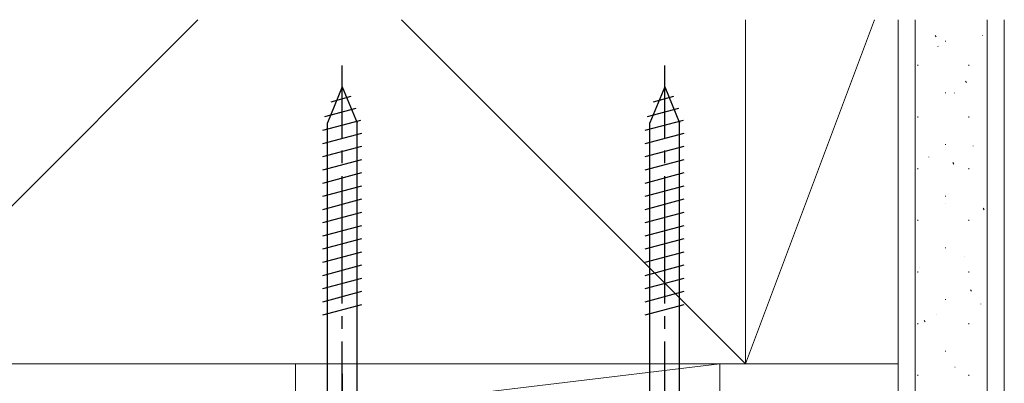
# Model space of a CAD drawing. Extents: x 0 to 1050, y 0 to 1615.
# Drawn here: x 469 to 585, y 1128 to 1171 of the extents above; entities that cross this region are included whole.
import ezdxf

# ---------------------------------------------------------------- set-up
doc = ezdxf.new("R2010")
doc.units = 0
doc.linetypes.add('YCENTER_1', pattern=[13, 10, -1, 1, -1])
doc.layers.add('YKK_13', color=4, linetype='CONTINUOUS', lineweight=30)
doc.layers.add('YSS_K', color=3, linetype='CONTINUOUS', lineweight=13)

msp = doc.modelspace()

# ---------------------------------------------------------------- linework, layer by layer
at = {"layer": 'YKK_13', "linetype": 'YCENTER_1', "ltscale": 1.5}
for p, q in [((507.14, 1117.6), (507.14, 1165.1)), ((545.14, 1117.6), (545.14, 1165.1))]:
    msp.add_line(p, q, dxfattribs=at)
at = {"layer": 'YKK_13', "linetype": 'Continuous', "ltscale": 1.5}
for p, q in [((507.14, 1162.6), (505.39, 1158.37)), ((507.14, 1162.6), (508.89, 1158.37)), ((545.14, 1162.6), (543.39, 1158.37)), ((545.14, 1162.6), (546.89, 1158.37)), ((505.82, 1160.85), (508.19, 1161.49)), ((543.82, 1160.85), (546.2, 1161.49)), ((505.1, 1159.11), (508.77, 1160.09)), ((543.1, 1159.11), (546.78, 1160.09)), ((504.84, 1157.48), (509.35, 1158.69)), ((505.39, 1122.6), (505.39, 1158.37)), ((508.89, 1122.6), (508.89, 1158.37)), ((542.84, 1157.48), (547.35, 1158.69)), ((543.39, 1122.6), (543.39, 1158.37)), ((546.89, 1122.6), (546.89, 1158.37)), ((504.84, 1155.93), (509.44, 1157.16)), ((542.84, 1155.93), (547.44, 1157.16)), ((504.84, 1154.38), (509.44, 1155.61)), ((542.84, 1154.38), (547.44, 1155.61)), ((504.84, 1152.82), (509.44, 1154.06)), ((542.84, 1152.82), (547.44, 1154.06)), ((504.84, 1151.27), (509.44, 1152.5)), ((542.84, 1151.27), (547.44, 1152.5)), ((504.84, 1149.72), (509.44, 1150.95)), ((542.84, 1149.72), (547.44, 1150.95)), ((504.84, 1148.17), (509.44, 1149.4)), ((542.84, 1148.17), (547.44, 1149.4)), ((504.84, 1146.61), (509.44, 1147.85)), ((542.84, 1146.61), (547.44, 1147.85)), ((504.84, 1145.06), (509.44, 1146.29)), ((542.84, 1145.06), (547.44, 1146.29)), ((504.84, 1143.51), (509.44, 1144.74)), ((542.84, 1143.51), (547.44, 1144.74)), ((504.84, 1141.95), (509.44, 1143.19)), ((542.84, 1141.95), (547.44, 1143.19)), ((504.84, 1140.4), (509.44, 1141.63)), ((542.84, 1140.4), (547.44, 1141.63)), ((504.84, 1138.85), (509.44, 1140.08)), ((542.84, 1138.85), (547.44, 1140.08)), ((504.84, 1137.3), (509.44, 1138.53)), ((542.84, 1137.3), (547.44, 1138.53)), ((504.84, 1135.74), (509.44, 1136.98)), ((542.84, 1135.74), (547.44, 1136.98))]:
    msp.add_line(p, q, dxfattribs=at)
at = {"layer": 'YKK_13'}
msp.add_line((507.14, 1128.8), (507.14, 1121.5), dxfattribs=at)
at = {"layer": 'YSS_K'}
for p, q in [((449.64, 1130), (490.14, 1170.5)), ((554.64, 1130), (514.14, 1170.5)), ((569.83, 1170.5), (554.64, 1130)), ((554.64, 1130), (554.64, 1170.5)), ((554.64, 1170.5), (554.64, 1130)), ((572.64, 1170.5), (572.64, 1087.5)), ((572.64, 1130), (572.64, 1170.5)), ((574.64, 1170.5), (574.64, 1087.5)), ((583.14, 1170.5), (583.14, 1087.5)), ((585.14, 1170.5), (585.14, 1087.5)), ((449.64, 1130), (554.64, 1130)), ((501.64, 1124), (551.64, 1130)), ((551.64, 1130), (501.64, 1130)), ((501.64, 1130), (501.64, 1124)), ((551.64, 1124), (551.64, 1130)), ((554.64, 1130), (572.64, 1130))]:
    msp.add_line(p, q, dxfattribs=at)
at = {"layer": 'YSS_K', "linetype": 'Continuous'}
for p, q in [((577, 1168.66), (577.11, 1168.49)), ((582.55, 1168.66), (582.56, 1168.64)), ((577.32, 1167.37), (577.33, 1167.35)), ((578.2, 1168.02), (578.2, 1167.92)), ((574.97, 1165.17), (574.97, 1165.07)), ((580.95, 1165.17), (580.95, 1165.07)), ((580.56, 1163.28), (580.67, 1163.11)), ((578.2, 1161.94), (578.2, 1161.84)), ((579.27, 1161.89), (579.27, 1161.87)), ((574.97, 1159.09), (574.97, 1158.99)), ((580.95, 1159.09), (580.95, 1158.99)), ((578.2, 1155.86), (578.2, 1155.76)), ((581.48, 1155.64), (581.48, 1155.63)), ((576.25, 1154.35), (576.26, 1154.33)), ((579.08, 1153.68), (579.19, 1153.51)), ((574.97, 1153.01), (574.97, 1152.91)), ((580.95, 1153.01), (580.95, 1152.91)), ((578.2, 1149.78), (578.2, 1149.68)), ((578.2, 1148.87), (578.2, 1148.85)), ((582.64, 1148.3), (582.75, 1148.13)), ((574.97, 1146.93), (574.97, 1146.83)), ((580.95, 1146.93), (580.95, 1146.83)), ((578.2, 1143.7), (578.2, 1143.6)), ((580.4, 1142.63), (580.41, 1142.61)), ((574.97, 1140.85), (574.97, 1140.75)), ((575.18, 1141.33), (575.19, 1141.32)), ((580.95, 1140.85), (580.95, 1140.75)), ((581.16, 1138.69), (581.27, 1138.53)), ((578.2, 1137.62), (578.2, 1137.52)), ((582.38, 1137.05), (582.39, 1137.03)), ((577.12, 1135.85), (577.13, 1135.83)), ((574.97, 1134.77), (574.97, 1134.67)), ((575.71, 1135.08), (575.82, 1134.92)), ((580.95, 1134.77), (580.95, 1134.67)), ((578.2, 1131.54), (578.2, 1131.44)), ((579.33, 1129.61), (579.34, 1129.59)), ((574.97, 1128.69), (574.97, 1128.59)), ((580.95, 1128.69), (580.95, 1128.59))]:
    msp.add_line(p, q, dxfattribs=at)

doc.saveas('drawing.dxf')
